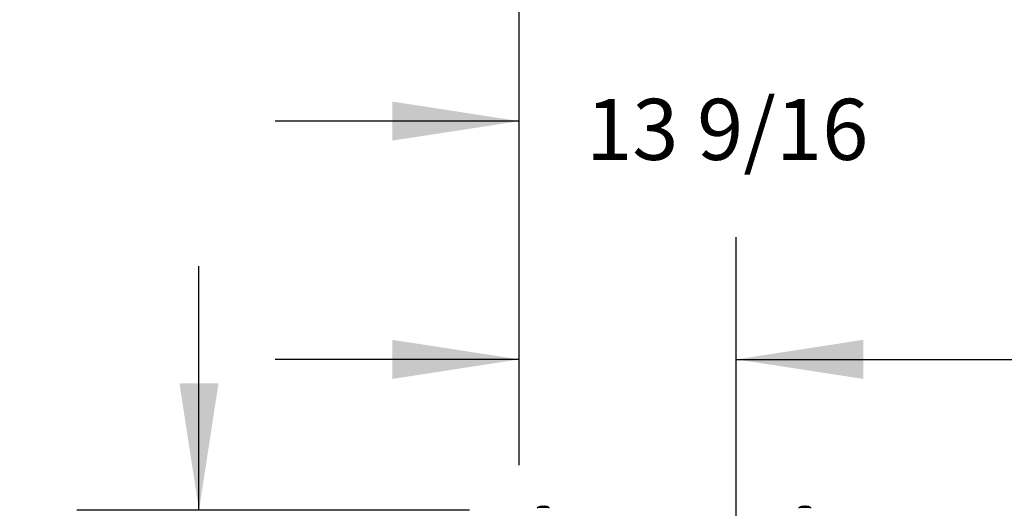
# Model space of a CAD drawing. Units: inches. Extents: x 0.4 to 10.6, y 0.8 to 8.4.
# Drawn here: x 7.6 to 8.6, y 5.3 to 5.8 of the extents above; entities that cross this region are included whole.
import ezdxf

# ---------------------------------------------------------------- set-up
doc = ezdxf.new("R2010")
doc.units = ezdxf.units.IN
doc.header["$MEASUREMENT"] = 0
doc.layers.add('TEXT', color=7, linetype='Continuous')
doc.styles.add('SLDTEXTSTYLE0', font='TXT', dxfattribs={"width": 0.7})
doc.dimstyles.new('SLDDIMSTYLE0', dxfattribs={"dimtxt": 0.0625, "dimasz": 0.13, "dimexe": 0, "dimexo": 0.0625, "dimgap": 0.015625, "dimtad": 0, "dimtih": 1, "dimtoh": 1, "dimdec": 6, "dimlfac": 24, "dimrnd": 1e-09, "dimzin": 12, "dimdsep": 46, "dimlunit": 5, "dimtxsty": 'SLDTEXTSTYLE0', "dimsah": 1, "dimcen": 0.09, "dimadec": 0, "dimazin": 3, "dimtfac": 1, "dimtmove": 0, "dimatfit": 0, "dimfxl": 0, "dimfrac": 2, "dimtolj": 1, "dimtzin": 12, "dimarcsym": 0})
doc.dimstyles.new('SLDDIMSTYLE3', dxfattribs={"dimtxt": 0.0625, "dimasz": 0.13, "dimexe": 0, "dimexo": 0.0625, "dimgap": 0.015625, "dimtad": 0, "dimtih": 1, "dimtoh": 1, "dimlfac": 24, "dimrnd": 1e-09, "dimzin": 12, "dimdsep": 46, "dimlunit": 5, "dimtxsty": 'SLDTEXTSTYLE0', "dimsah": 1, "dimcen": 0.09, "dimadec": 0, "dimazin": 3, "dimtfac": 1, "dimtmove": 0, "dimatfit": 0, "dimfxl": 0, "dimfrac": 2, "dimtolj": 1, "dimtzin": 12, "dimarcsym": 0})

# ---------------------------------------------------------------- blocks, each defined once
blk = doc.blocks.new('_D_14')
at = {"layer": 'TEXT'}
for p, q in [((8.1432, 5.3746), (8.1432, 5.8519)), ((8.7083, 5.1522), (8.7083, 5.8519)), ((8.1432, 5.7269), (7.8932, 5.7269)), ((8.7083, 5.7269), (8.9583, 5.7269))]:
    blk.add_line(p, q, dxfattribs=at)
for points in [[(8.1432, 5.7269), (8.0132, 5.7469), (8.0132, 5.7069)], [(8.7083, 5.7269), (8.8383, 5.7069), (8.8383, 5.7469)]]:
    blk.add_solid(points, dxfattribs=at)
at = {"layer": 'TEXT', "insert": (8.2116, 5.7497), "char_height": 0.0625, "attachment_point": 1, "style": 'SLDTEXTSTYLE0'}
blk.add_mtext('13 9/16', dxfattribs=at)
blk = doc.blocks.new('_D_15')
at = {"layer": 'TEXT'}
for p, q in [((8.1432, 5.3746), (8.1432, 5.608)), ((8.3655, 5.1126), (8.3655, 5.608)), ((8.1432, 5.483), (7.8932, 5.483)), ((8.3655, 5.483), (8.7771, 5.483))]:
    blk.add_line(p, q, dxfattribs=at)
for points in [[(8.1432, 5.483), (8.0132, 5.503), (8.0132, 5.463)], [(8.3655, 5.483), (8.4955, 5.463), (8.4955, 5.503)]]:
    blk.add_solid(points, dxfattribs=at)
at = {"layer": 'TEXT', "insert": (8.7771, 5.5058), "char_height": 0.0625, "attachment_point": 1, "style": 'SLDTEXTSTYLE0'}
blk.add_mtext('5 5/16', dxfattribs=at)
blk = doc.blocks.new('_D_16')
at = {"layer": 'TEXT'}
for p, q in [((7.8152, 5.3285), (7.8152, 5.5785)), ((8.0924, 5.3285), (7.6902, 5.3285)), ((8.3155, 5.0626), (7.6902, 5.0626)), ((7.8152, 5.0626), (7.8152, 4.8126))]:
    blk.add_line(p, q, dxfattribs=at)
for points in [[(7.8152, 5.3285), (7.8352, 5.4585), (7.7952, 5.4585)], [(7.8152, 5.0626), (7.7952, 4.9326), (7.8352, 4.9326)]]:
    blk.add_solid(points, dxfattribs=at)
at = {"layer": 'TEXT', "insert": (7.6316, 5.2184), "char_height": 0.0625, "attachment_point": 1, "style": 'SLDTEXTSTYLE0'}
blk.add_mtext('6 7/16', dxfattribs=at)

msp = doc.modelspace()

# ---------------------------------------------------------------- linework, layer by layer
at = {"color": 8, "linetype": 'Continuous', "lineweight": 25}
for p, q in [((8.1678218, 5.3312335), (8.16200575, 5.3312335)), ((8.17363784, 5.3312335), (8.1678218, 5.3312335)), ((8.43570239, 5.3312335), (8.42988634, 5.3312335)), ((8.44151843, 5.3312335), (8.43570239, 5.3312335))]:
    msp.add_line(p, q, dxfattribs=at)
at = {"color": 7, "linetype": 'Continuous', "lineweight": 25}
for p, q in [((8.16448443, 5.3325432), (8.1650798, 5.33273982)), ((8.1650798, 5.33273982), (8.16665674, 5.33299679)), ((8.16665674, 5.33299679), (8.16747904, 5.33273982)), ((8.16747904, 5.33273982), (8.16740463, 5.3325432)), ((8.16740463, 5.3325432), (8.16823896, 5.3325432)), ((8.16747904, 5.33273982), (8.16748808, 5.3325432)), ((8.16815556, 5.3325432), (8.16816455, 5.33273982)), ((8.16816455, 5.33273982), (8.1689869, 5.33299679)), ((8.16823896, 5.3325432), (8.16816455, 5.33273982)), ((8.1689869, 5.33299679), (8.1705638, 5.33273982)), ((8.1705638, 5.33273982), (8.17115916, 5.3325432)), ((8.43236502, 5.3325432), (8.43296039, 5.33273982)), ((8.43296039, 5.33273982), (8.43453728, 5.33299679)), ((8.43453728, 5.33299679), (8.43535963, 5.33273982)), ((8.43535963, 5.33273982), (8.43528522, 5.3325432)), ((8.43528522, 5.3325432), (8.43611955, 5.3325432)), ((8.43535963, 5.33273982), (8.43536863, 5.3325432)), ((8.4360361, 5.3325432), (8.43604514, 5.33273982)), ((8.43604514, 5.33273982), (8.43686744, 5.33299679)), ((8.43611955, 5.3325432), (8.43604514, 5.33273982)), ((8.43686744, 5.33299679), (8.43844439, 5.33273982)), ((8.43844439, 5.33273982), (8.43903975, 5.3325432))]:
    msp.add_line(p, q, dxfattribs=at)
for centre, radius, start, end in [((8.16249043, 5.33057181), 0.00082021, 126.22154662, 180), ((8.1678218, 5.32329316), 0.00984252, 109.8629657, 126.22154662), ((8.1678218, 5.32329316), 0.00984252, 53.77845338, 70.1554576), ((8.17315316, 5.33057181), 0.00082021, 360, 53.77845338), ((8.43037101, 5.33057181), 0.00082021, 126.22154662, 180), ((8.43570238, 5.32329316), 0.00984252, 109.8629657, 126.22154662), ((8.43570238, 5.32329316), 0.00984252, 53.77845338, 70.1554576), ((8.44103374, 5.33057181), 0.00082021, 360, 53.77845338)]:
    msp.add_arc(centre, radius, start, end, dxfattribs=at)

# ---------------------------------------------------------------- dimensions: what is measured, and where the dimension line sits
at = {"layer": 'TEXT'}
for base, p2, picture, middle in [((8.70833689, 5.72686173), (8.70833689, 5.10215241), '_D_14', (8.4257762, 5.72686173)), ((8.3654924, 5.48296477), (8.3654924, 5.06257022), '_D_15', (8.96072399, 5.48296477))]:
    dim = msp.add_linear_dim(base=base, p1=(8.1432155, 5.32460222), p2=p2, dimstyle='SLDDIMSTYLE0', dxfattribs=at)
    dim.commit()
    dim.dimension.update_dxf_attribs({"geometry": picture, "text_midpoint": middle, "dimtype": 160})
dim = msp.add_linear_dim(base=(7.81516579, 5.32854251), p1=(8.3654924, 5.06257022), p2=(8.14239857, 5.32854251), angle=90, text='6 7/16', dimstyle='SLDDIMSTYLE3', dxfattribs=at)
dim.commit()
dim.dimension.update_dxf_attribs({"geometry": '_D_16', "text_midpoint": (7.81516579, 5.19555636), "dimtype": 160})

doc.saveas('drawing.dxf')
